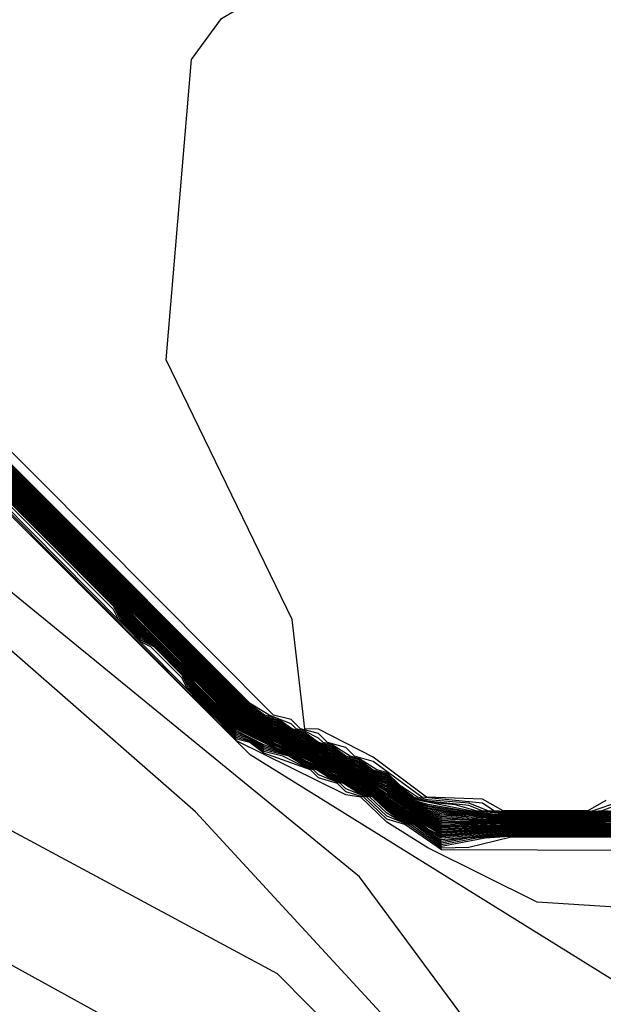
# Model space of a CAD drawing. Extents: x 524021 to 524228, y 3540195 to 3540426.
# Drawn here: x 524142 to 524143, y 3540344 to 3540345 of the extents above; entities that cross this region are included whole.
import ezdxf

# ---------------------------------------------------------------- set-up
doc = ezdxf.new("R2010")
doc.units = 0

msp = doc.modelspace()

# ---------------------------------------------------------------- linework, layer by layer
at = {"layer": 'Contours'}
for points in [[(524142.9854, 3540344.4222, 374.4), (524142.9516, 3540344.4104, 374.4), (524142.8502, 3540344.4097, 374.4), (524142.8305, 3540344.4109, 374.4), (524142.8164, 3540344.4204, 374.4), (524142.7415, 3540344.4278, 374.4), (524142.6813, 3540344.4719, 374.4), (524142.6581, 3540344.4784, 374.4), (524142.6475, 3540344.4892, 374.4), (524142.6248, 3540344.4953, 374.4), (524142.6137, 3540344.5065, 374.4), (524142.5914, 3540344.5122, 374.4), (524142.5799, 3540344.5239, 374.4), (524142.558, 3540344.5291, 374.4), (524141.9718, 3540345.1191, 374.4), (524141.8197, 3540345.1703, 374.4), (524141.7701, 3540345.1711, 374.4), (524141.7868, 3540345.6272, 374.4), (524141.8845, 3540345.7455, 374.4), (524142.2589, 3540345.7687, 374.4), (524142.563, 3540345.7423, 374.4), (524142.8164, 3540345.8454, 374.4), (524143.0023, 3540345.9972, 374.4)], [(524142.9685, 3540344.4236, 374.2), (524142.9464, 3540344.4109, 374.2), (524142.842, 3540344.4109, 374.2), (524142.8164, 3540344.4253, 374.2), (524142.747, 3540344.4278, 374.2), (524142.6813, 3540344.4774, 374.2), (524142.6137, 3540344.512, 374.2), (524142.5967, 3540344.5122, 374.2), (524142.5811, 3540344.6474, 374.2), (524142.4255, 3540344.9684, 374.2), (524142.457, 3540345.34, 374.2), (524142.4941, 3540345.3907, 374.2), (524142.8333, 3540345.5907, 374.2), (524143.157, 3540345.8637, 374.2)], [(524143.0484, 3540344.1575, 382.4), (524142.5292, 3540344.4801, 382.4), (524142.0055, 3540345.0041, 382.4), (524141.9764, 3540345.0359, 382.4), (524141.973, 3540345.0528, 382.4), (524141.9549, 3540345.0712, 382.4), (524141.938, 3540345.0745, 382.4), (524141.9258, 3540345.0866, 382.4), (524141.9042, 3540345.0881, 382.4), (524141.8873, 3540345.0913, 382.4), (524141.8749, 3540345.1035, 382.4), (524141.8366, 3540345.1067, 382.4), (524141.8197, 3540345.1207, 382.4), (524141.7859, 3540345.1216, 382.4), (524141.769, 3540345.1243, 382.4), (524141.7184, 3540345.1406, 382.4), (524141.7015, 3540345.1548, 382.4), (524141.4312, 3540345.1567, 382.4), (524141.3761, 3540345.1711, 382.4)], [(524142.8165, 3540344.1237, 382.6), (524142.6644, 3540344.3293, 382.6), (524142.1924, 3540344.7149, 382.6), (524141.9945, 3540344.9515, 382.6), (524141.9549, 3540345.07, 382.6), (524141.8873, 3540345.0875, 382.6), (524141.871, 3540345.1035, 382.6), (524141.8197, 3540345.1065, 382.6), (524141.8038, 3540345.1204, 382.6), (524141.617, 3540345.1326, 382.6), (524141.5325, 3540345.1543, 382.6), (524141.1914, 3540345.1542, 382.6)], [(524142.9714, 3540344.4109, 374.8), (524142.9516, 3540344.4088, 374.8), (524142.8502, 3540344.4082, 374.8), (524142.816, 3540344.4109, 374.8), (524142.7995, 3540344.4175, 374.8), (524142.7489, 3540344.423, 374.8), (524142.732, 3540344.4274, 374.8), (524142.7151, 3540344.4405, 374.8), (524142.6982, 3540344.4569, 374.8), (524142.6813, 3540344.4614, 374.8), (524142.6644, 3540344.4739, 374.8), (524142.6475, 3540344.4784, 374.8), (524142.6306, 3540344.491, 374.8), (524142.6139, 3540344.4953, 374.8), (524142.5968, 3540344.508, 374.8), (524142.5806, 3540344.5122, 374.8), (524142.563, 3540344.525, 374.8), (524142.5472, 3540344.5291, 374.8), (524142.5292, 3540344.5424, 374.8), (524142.0055, 3540345.0671, 374.8)], [(524142.9788, 3540344.4109, 375), (524142.9516, 3540344.408, 375), (524142.8502, 3540344.4075, 375), (524142.8087, 3540344.4109, 375), (524142.7826, 3540344.4184, 375), (524142.7489, 3540344.4215, 375), (524142.732, 3540344.4262, 375), (524142.7151, 3540344.439, 375), (524142.6982, 3540344.4555, 375), (524142.6813, 3540344.4601, 375), (524142.6644, 3540344.4725, 375), (524142.6475, 3540344.4771, 375), (524142.6306, 3540344.4895, 375), (524142.6137, 3540344.4941, 375), (524142.5968, 3540344.5066, 375), (524142.5799, 3540344.5111, 375), (524142.563, 3540344.5236, 375), (524142.5461, 3540344.5281, 375), (524142.5292, 3540344.541, 375), (524142.0055, 3540345.0657, 375)], [(524142.9862, 3540344.4109, 375.2), (524142.9516, 3540344.4073, 375.2), (524142.8502, 3540344.4068, 375.2), (524142.8014, 3540344.4109, 375.2), (524142.732, 3540344.4249, 375.2), (524142.7151, 3540344.4376, 375.2), (524142.6982, 3540344.4541, 375.2), (524142.6813, 3540344.4589, 375.2), (524142.6644, 3540344.4711, 375.2), (524142.6475, 3540344.4759, 375.2), (524142.6306, 3540344.4881, 375.2), (524142.6137, 3540344.4929, 375.2), (524142.5968, 3540344.5051, 375.2), (524142.5799, 3540344.5099, 375.2), (524142.563, 3540344.5222, 375.2), (524142.5461, 3540344.5269, 375.2), (524142.5292, 3540344.5396, 375.2), (524142.0055, 3540345.0642, 375.2)], [(524142.9936, 3540344.4109, 375.4), (524142.9516, 3540344.4065, 375.4), (524142.8333, 3540344.4066, 375.4), (524142.7941, 3540344.4109, 375.4), (524142.7489, 3540344.4187, 375.4), (524142.732, 3540344.4237, 375.4), (524142.7151, 3540344.4362, 375.4), (524142.6982, 3540344.4526, 375.4), (524142.6813, 3540344.4576, 375.4), (524142.6644, 3540344.4697, 375.4), (524142.6475, 3540344.4746, 375.4), (524142.6306, 3540344.4867, 375.4), (524142.6137, 3540344.4916, 375.4), (524142.5968, 3540344.5037, 375.4), (524142.5799, 3540344.5087, 375.4), (524142.563, 3540344.5207, 375.4), (524142.5461, 3540344.5256, 375.4), (524142.5292, 3540344.5382, 375.4), (524142.0055, 3540345.0628, 375.4)], [(524143.001, 3540344.4109, 375.6), (524142.9516, 3540344.4057, 375.6), (524142.8333, 3540344.4058, 375.6), (524142.7869, 3540344.4109, 375.6), (524142.7489, 3540344.4173, 375.6), (524142.732, 3540344.4224, 375.6), (524142.7151, 3540344.4347, 375.6), (524142.6982, 3540344.4512, 375.6), (524142.6813, 3540344.4563, 375.6), (524142.6644, 3540344.4682, 375.6), (524142.6475, 3540344.4734, 375.6), (524142.6306, 3540344.4853, 375.6), (524142.6137, 3540344.4904, 375.6), (524142.5968, 3540344.5023, 375.6), (524142.5799, 3540344.5074, 375.6), (524142.563, 3540344.5193, 375.6), (524142.5461, 3540344.5244, 375.6), (524142.5292, 3540344.5367, 375.6), (524142.0055, 3540345.0614, 375.6)], [(524142.8653, 3540343.9716, 382.8), (524142.4617, 3540344.4098, 382.8), (524141.9549, 3540344.8532, 382.8), (524141.6677, 3540345.0171, 382.8), (524141.5494, 3540345.0502, 382.8), (524141.3453, 3540345.0359, 382.8)], [(524143.036, 3540344.4061, 376.8), (524142.9516, 3540344.4011, 376.8), (524142.8333, 3540344.4011, 376.8), (524142.7658, 3540344.4057, 376.8), (524142.7489, 3540344.4091, 376.8), (524142.732, 3540344.4149, 376.8), (524142.7129, 3540344.4278, 376.8), (524142.6982, 3540344.442, 376.8), (524142.6813, 3540344.4488, 376.8), (524142.6644, 3540344.46, 376.8), (524142.6475, 3540344.4659, 376.8), (524142.6306, 3540344.4771, 376.8), (524142.6137, 3540344.4829, 376.8), (524142.5968, 3540344.4941, 376.8), (524142.5799, 3540344.4999, 376.8), (524142.563, 3540344.5111, 376.8), (524142.5461, 3540344.5169, 376.8), (524142.528, 3540344.5291, 376.8), (524142.0055, 3540345.0527, 376.8)], [(524143.036, 3540344.4048, 377), (524142.9516, 3540344.4003, 377), (524142.8164, 3540344.4008, 377), (524142.7658, 3540344.404, 377), (524142.732, 3540344.4136, 377), (524142.711, 3540344.4278, 377), (524142.6982, 3540344.4402, 377), (524142.6813, 3540344.4475, 377), (524142.6644, 3540344.4589, 377), (524142.6475, 3540344.4646, 377), (524142.6306, 3540344.4759, 377), (524142.6137, 3540344.4817, 377), (524142.5968, 3540344.4929, 377), (524142.5799, 3540344.4987, 377), (524142.563, 3540344.51, 377), (524142.5461, 3540344.5157, 377), (524142.5261, 3540344.5291, 377), (524142.0055, 3540345.0508, 377)], [(524143.036, 3540344.4035, 377.2), (524142.9347, 3540344.3993, 377.2), (524142.7995, 3540344.4003, 377.2), (524142.7658, 3540344.4023, 377.2), (524142.732, 3540344.4124, 377.2), (524142.709, 3540344.4278, 377.2), (524142.6982, 3540344.4383, 377.2), (524142.6813, 3540344.4463, 377.2), (524142.6644, 3540344.4577, 377.2), (524142.6475, 3540344.4634, 377.2), (524142.6306, 3540344.4747, 377.2), (524142.6137, 3540344.4804, 377.2), (524142.5968, 3540344.4918, 377.2), (524142.5799, 3540344.4975, 377.2), (524142.563, 3540344.5088, 377.2), (524142.5461, 3540344.5144, 377.2), (524142.5242, 3540344.5291, 377.2), (524142.0055, 3540345.0489, 377.2)], [(524143.036, 3540344.4022, 377.4), (524142.9347, 3540344.3986, 377.4), (524142.7995, 3540344.3993, 377.4), (524142.7658, 3540344.4007, 377.4), (524142.732, 3540344.4111, 377.4), (524142.7071, 3540344.4278, 377.4), (524142.6982, 3540344.4365, 377.4), (524142.6813, 3540344.445, 377.4), (524142.6644, 3540344.4565, 377.4), (524142.6475, 3540344.4621, 377.4), (524142.6306, 3540344.4736, 377.4), (524142.6137, 3540344.4792, 377.4), (524142.5968, 3540344.4906, 377.4), (524142.5799, 3540344.4962, 377.4), (524142.563, 3540344.5076, 377.4), (524142.5461, 3540344.5132, 377.4), (524142.5223, 3540344.5291, 377.4), (524142.0055, 3540345.047, 377.4)], [(524143.036, 3540344.4008, 377.6), (524142.9347, 3540344.3978, 377.6), (524142.7826, 3540344.3984, 377.6), (524142.7658, 3540344.399, 377.6), (524142.7306, 3540344.4109, 377.6), (524142.7052, 3540344.4278, 377.6), (524142.6982, 3540344.4346, 377.6), (524142.6644, 3540344.4554, 377.6), (524142.6466, 3540344.4615, 377.6), (524142.6306, 3540344.4724, 377.6), (524142.613, 3540344.4784, 377.6), (524142.5968, 3540344.4895, 377.6), (524142.5794, 3540344.4953, 377.6), (524142.563, 3540344.5065, 377.6), (524142.5461, 3540344.512, 377.6), (524142.5204, 3540344.5291, 377.6), (524142.0055, 3540345.0451, 377.6)], [(524143.036, 3540344.3995, 377.8), (524142.9347, 3540344.3971, 377.8), (524142.7658, 3540344.3973, 377.8), (524142.732, 3540344.4093, 377.8), (524142.6644, 3540344.4542, 377.8), (524142.6475, 3540344.4602, 377.8), (524142.6306, 3540344.4713, 377.8), (524142.6113, 3540344.4784, 377.8), (524142.5968, 3540344.4883, 377.8), (524142.5777, 3540344.4953, 377.8), (524142.563, 3540344.5053, 377.8), (524142.5461, 3540344.5109, 377.8), (524142.5185, 3540344.5291, 377.8), (524142.0055, 3540345.0431, 377.8)], [(524143.036, 3540344.4075, 376.6), (524142.9516, 3540344.4019, 376.6), (524142.8502, 3540344.4016, 376.6), (524142.7995, 3540344.4036, 376.6), (524142.7658, 3540344.4074, 376.6), (524142.7489, 3540344.4103, 376.6), (524142.732, 3540344.4162, 376.6), (524142.7148, 3540344.4278, 376.6), (524142.6982, 3540344.4439, 376.6), (524142.6813, 3540344.4501, 376.6), (524142.6644, 3540344.4612, 376.6), (524142.6475, 3540344.4671, 376.6), (524142.6306, 3540344.4782, 376.6), (524142.6137, 3540344.4842, 376.6), (524142.5968, 3540344.4953, 376.6), (524142.5799, 3540344.5012, 376.6), (524142.563, 3540344.5123, 376.6), (524142.5461, 3540344.5182, 376.6), (524142.5292, 3540344.5296, 376.6), (524142.0069, 3540345.0528, 376.6)], [(524143.036, 3540344.4088, 376.4), (524142.9516, 3540344.4026, 376.4), (524142.8333, 3540344.4027, 376.4), (524142.7826, 3540344.4064, 376.4), (524142.7489, 3540344.4115, 376.4), (524142.732, 3540344.4174, 376.4), (524142.7151, 3540344.429, 376.4), (524142.6982, 3540344.4455, 376.4), (524142.6813, 3540344.4513, 376.4), (524142.6644, 3540344.4625, 376.4), (524142.6475, 3540344.4684, 376.4), (524142.6306, 3540344.4796, 376.4), (524142.6137, 3540344.4854, 376.4), (524142.5968, 3540344.4966, 376.4), (524142.5799, 3540344.5024, 376.4), (524142.563, 3540344.5137, 376.4), (524142.5461, 3540344.5194, 376.4), (524142.5292, 3540344.5311, 376.4), (524142.0083, 3540345.0528, 376.4)], [(524143.0192, 3540344.4101, 376.2), (524142.9516, 3540344.4034, 376.2), (524142.8333, 3540344.4035, 376.2), (524142.7826, 3540344.4077, 376.2), (524142.7489, 3540344.413, 376.2), (524142.732, 3540344.4187, 376.2), (524142.7151, 3540344.4304, 376.2), (524142.6982, 3540344.4469, 376.2), (524142.6813, 3540344.4526, 376.2), (524142.6644, 3540344.464, 376.2), (524142.6475, 3540344.4696, 376.2), (524142.6306, 3540344.481, 376.2), (524142.6137, 3540344.4866, 376.2), (524142.5968, 3540344.4981, 376.2), (524142.5799, 3540344.5037, 376.2), (524142.563, 3540344.5151, 376.2), (524142.5461, 3540344.5207, 376.2), (524142.5292, 3540344.5325, 376.2), (524142.0097, 3540345.0528, 376.2)], [(524142.9854, 3540344.4069, 376), (524142.9516, 3540344.4042, 376), (524142.8333, 3540344.4043, 376), (524142.7826, 3540344.409, 376), (524142.7489, 3540344.4144, 376), (524142.732, 3540344.4199, 376), (524142.7151, 3540344.4318, 376), (524142.6982, 3540344.4483, 376), (524142.6813, 3540344.4538, 376), (524142.6644, 3540344.4654, 376), (524142.6475, 3540344.4709, 376), (524142.6306, 3540344.4824, 376), (524142.6137, 3540344.4879, 376), (524142.5968, 3540344.4995, 376), (524142.5799, 3540344.5049, 376), (524142.563, 3540344.5165, 376), (524142.5461, 3540344.5219, 376), (524142.5292, 3540344.5339, 376), (524142.0111, 3540345.0528, 376)], [(524142.9854, 3540344.4078, 375.8), (524142.9516, 3540344.405, 375.8), (524142.8333, 3540344.405, 375.8), (524142.7826, 3540344.4103, 375.8), (524142.7489, 3540344.4158, 375.8), (524142.732, 3540344.4212, 375.8), (524142.7151, 3540344.4333, 375.8), (524142.6982, 3540344.4498, 375.8), (524142.6813, 3540344.4551, 375.8), (524142.6644, 3540344.4668, 375.8), (524142.6475, 3540344.4721, 375.8), (524142.6306, 3540344.4839, 375.8), (524142.6137, 3540344.4891, 375.8), (524142.5968, 3540344.5009, 375.8), (524142.5799, 3540344.5062, 375.8), (524142.563, 3540344.5179, 375.8), (524142.5461, 3540344.5231, 375.8), (524142.5292, 3540344.5353, 375.8), (524142.0126, 3540345.0528, 375.8)], [(524142.9854, 3540344.4193, 374.6), (524142.9639, 3540344.4109, 374.6), (524142.9516, 3540344.4096, 374.6), (524142.8502, 3540344.409, 374.6), (524142.8232, 3540344.4109, 374.6), (524142.7995, 3540344.4205, 374.6), (524142.7489, 3540344.4244, 374.6), (524142.736, 3540344.4278, 374.6), (524142.7151, 3540344.4419, 374.6), (524142.6982, 3540344.4584, 374.6), (524142.686, 3540344.4615, 374.6), (524142.6644, 3540344.4754, 374.6), (524142.6527, 3540344.4784, 374.6), (524142.6306, 3540344.4924, 374.6), (524142.6194, 3540344.4953, 374.6), (524142.6137, 3540344.501, 374.6), (524142.5968, 3540344.5094, 374.6), (524142.586, 3540344.5122, 374.6), (524142.5799, 3540344.5184, 374.6), (524142.5526, 3540344.5291, 374.6), (524142.5292, 3540344.5438, 374.6), (524142.0211, 3540345.0528, 374.6)], [(524143.1543, 3540344.3822, 381), (524142.8502, 3540344.3823, 381), (524142.7995, 3540344.3784, 381), (524142.7658, 3540344.3732, 381), (524142.7489, 3540344.3829, 381), (524142.7352, 3540344.394, 381), (524142.7151, 3540344.4016, 381), (524142.6982, 3540344.4134, 381), (524142.6813, 3540344.4294, 381), (524142.6644, 3540344.4354, 381), (524142.6513, 3540344.4447, 381), (524142.6306, 3540344.4526, 381), (524142.6177, 3540344.4615, 381), (524142.5968, 3540344.4696, 381), (524142.5799, 3540344.4806, 381), (524142.5461, 3540344.4924, 381), (524142.5123, 3540344.5099, 381), (524142.4593, 3540344.5629, 381), (524142.4479, 3540344.5798, 381), (524142.411, 3540344.6167, 381), (524142.3941, 3540344.6281, 381), (524142.3749, 3540344.6474, 381), (524142.3637, 3540344.6643, 381), (524141.9926, 3540345.0359, 381)], [(524143.1543, 3540344.3921, 379), (524142.8502, 3540344.3923, 379), (524142.7658, 3540344.3884, 379), (524142.7188, 3540344.4109, 379), (524142.6982, 3540344.4242, 379), (524142.6813, 3540344.438, 379), (524142.6644, 3540344.4473, 379), (524142.563, 3540344.4984, 379), (524142.5461, 3540344.5045, 379), (524142.5123, 3540344.5251, 379), (524142.3902, 3540344.6474, 379), (524142.3751, 3540344.6643, 379), (524142.0032, 3540345.0359, 379)], [(524143.1543, 3540344.3931, 378.8), (524142.8502, 3540344.3933, 378.8), (524142.7658, 3540344.3898, 378.8), (524142.7205, 3540344.4109, 378.8), (524142.6982, 3540344.4253, 378.8), (524142.6813, 3540344.4389, 378.8), (524142.6644, 3540344.4484, 378.8), (524142.5693, 3540344.4953, 378.8), (524142.563, 3540344.4996, 378.8), (524142.5461, 3540344.5056, 378.8), (524142.5123, 3540344.5266, 378.8), (524142.3763, 3540344.6643, 378.8), (524142.0042, 3540345.0359, 378.8)], [(524143.036, 3540344.3982, 378), (524142.9516, 3540344.3965, 378), (524142.7658, 3540344.3956, 378), (524142.7272, 3540344.4109, 378), (524142.6644, 3540344.4531, 378), (524142.6475, 3540344.4594, 378), (524142.6306, 3540344.4701, 378), (524142.6096, 3540344.4784, 378), (524142.5968, 3540344.4872, 378), (524142.576, 3540344.4953, 378), (524142.563, 3540344.5042, 378), (524142.5461, 3540344.5098, 378), (524142.5166, 3540344.5291, 378), (524142.0055, 3540345.0412, 378)], [(524143.036, 3540344.3969, 378.2), (524142.8333, 3540344.3956, 378.2), (524142.7658, 3540344.394, 378.2), (524142.732, 3540344.4076, 378.2), (524142.6644, 3540344.4519, 378.2), (524142.6475, 3540344.4585, 378.2), (524142.6306, 3540344.469, 378.2), (524142.6079, 3540344.4784, 378.2), (524142.5968, 3540344.486, 378.2), (524142.5743, 3540344.4953, 378.2), (524142.563, 3540344.503, 378.2), (524142.5461, 3540344.5088, 378.2), (524142.5148, 3540344.5291, 378.2), (524142.0055, 3540345.0393, 378.2)], [(524143.036, 3540344.3955, 378.4), (524142.8333, 3540344.3948, 378.4), (524142.7658, 3540344.3926, 378.4), (524142.7238, 3540344.4109, 378.4), (524142.6982, 3540344.4274, 378.4), (524142.6813, 3540344.4406, 378.4), (524142.6644, 3540344.4507, 378.4), (524142.6475, 3540344.4577, 378.4), (524142.6306, 3540344.4678, 378.4), (524142.6062, 3540344.4784, 378.4), (524142.5968, 3540344.4849, 378.4), (524142.5726, 3540344.4953, 378.4), (524142.563, 3540344.5019, 378.4), (524142.5461, 3540344.5077, 378.4), (524142.5129, 3540344.5291, 378.4), (524142.0055, 3540345.0374, 378.4)], [(524143.1543, 3540344.394, 378.6), (524142.8502, 3540344.3942, 378.6), (524142.7658, 3540344.3912, 378.6), (524142.7221, 3540344.4109, 378.6), (524142.6982, 3540344.4263, 378.6), (524142.6813, 3540344.4397, 378.6), (524142.6644, 3540344.4496, 378.6), (524142.6475, 3540344.4568, 378.6), (524142.6306, 3540344.4666, 378.6), (524142.6045, 3540344.4784, 378.6), (524142.5968, 3540344.4837, 378.6), (524142.5709, 3540344.4953, 378.6), (524142.563, 3540344.5007, 378.6), (524142.5461, 3540344.5066, 378.6), (524142.5123, 3540344.5281, 378.6), (524142.0055, 3540345.0357, 378.6)], [(524143.1543, 3540344.3911, 379.2), (524142.8502, 3540344.3913, 379.2), (524142.7658, 3540344.387, 379.2), (524142.7171, 3540344.4109, 379.2), (524142.6982, 3540344.4231, 379.2), (524142.6813, 3540344.4372, 379.2), (524142.563, 3540344.4973, 379.2), (524142.5461, 3540344.5034, 379.2), (524142.5123, 3540344.5237, 379.2), (524142.411, 3540344.6265, 379.2), (524142.3887, 3540344.6474, 379.2), (524142.374, 3540344.6643, 379.2), (524142.0055, 3540345.0324, 379.2)], [(524143.1543, 3540344.3901, 379.4), (524142.8502, 3540344.3903, 379.4), (524142.7658, 3540344.3856, 379.4), (524142.7154, 3540344.4109, 379.4), (524142.6982, 3540344.422, 379.4), (524142.6813, 3540344.4363, 379.4), (524142.563, 3540344.4961, 379.4), (524142.5461, 3540344.5023, 379.4), (524142.5123, 3540344.5222, 379.4), (524142.411, 3540344.6254, 379.4), (524142.3872, 3540344.6474, 379.4), (524142.3728, 3540344.6643, 379.4), (524142.0055, 3540345.0313, 379.4)], [(524143.1543, 3540344.3891, 379.6), (524142.8502, 3540344.3893, 379.6), (524142.7658, 3540344.3842, 379.6), (524142.7151, 3540344.4099, 379.6), (524142.6982, 3540344.4209, 379.6), (524142.6813, 3540344.4354, 379.6), (524142.563, 3540344.4949, 379.6), (524142.5461, 3540344.5013, 379.6), (524142.5123, 3540344.5208, 379.6), (524142.411, 3540344.6243, 379.6), (524142.4027, 3540344.6305, 379.6), (524142.3858, 3540344.6474, 379.6), (524142.3717, 3540344.6643, 379.6), (524142.0055, 3540345.0303, 379.6)], [(524143.1543, 3540344.3881, 379.8), (524142.8502, 3540344.3883, 379.8), (524142.7658, 3540344.3828, 379.8), (524142.7151, 3540344.4087, 379.8), (524142.6982, 3540344.4199, 379.8), (524142.6813, 3540344.4346, 379.8), (524142.5799, 3540344.4857, 379.8), (524142.5461, 3540344.5002, 379.8), (524142.5123, 3540344.5193, 379.8), (524142.411, 3540344.6232, 379.8), (524142.4012, 3540344.6305, 379.8), (524142.3843, 3540344.6474, 379.8), (524142.3705, 3540344.6643, 379.8), (524142.0055, 3540345.0292, 379.8)], [(524143.1543, 3540344.3872, 380), (524142.8502, 3540344.3873, 380), (524142.7658, 3540344.3815, 380), (524142.7437, 3540344.394, 380), (524142.7151, 3540344.4075, 380), (524142.6982, 3540344.4188, 380), (524142.6813, 3540344.4337, 380), (524142.5799, 3540344.4849, 380), (524142.5461, 3540344.4991, 380), (524142.5123, 3540344.5179, 380), (524142.4617, 3540344.5685, 380), (524142.4533, 3540344.5798, 380), (524142.411, 3540344.6221, 380), (524142.3997, 3540344.6305, 380), (524142.3772, 3540344.6535, 380), (524142.3694, 3540344.6643, 380), (524142.0055, 3540345.0281, 380)], [(524143.1543, 3540344.3862, 380.2), (524142.8502, 3540344.3863, 380.2), (524142.7658, 3540344.3801, 380.2), (524142.7489, 3540344.3884, 380.2), (524142.742, 3540344.394, 380.2), (524142.7151, 3540344.4063, 380.2), (524142.6982, 3540344.4177, 380.2), (524142.6813, 3540344.4329, 380.2), (524142.6644, 3540344.4402, 380.2), (524142.6581, 3540344.4447, 380.2), (524142.6306, 3540344.4573, 380.2), (524142.6245, 3540344.4615, 380.2), (524142.5799, 3540344.484, 380.2), (524142.5461, 3540344.498, 380.2), (524142.5123, 3540344.5164, 380.2), (524142.4617, 3540344.567, 380.2), (524142.4522, 3540344.5798, 380.2), (524142.411, 3540344.6211, 380.2), (524142.3983, 3540344.6305, 380.2), (524142.3772, 3540344.6519, 380.2), (524142.3682, 3540344.6643, 380.2), (524142.0055, 3540345.027, 380.2)], [(524143.1543, 3540344.3852, 380.4), (524142.8502, 3540344.3853, 380.4), (524142.7658, 3540344.3787, 380.4), (524142.7489, 3540344.387, 380.4), (524142.7403, 3540344.394, 380.4), (524142.7151, 3540344.4051, 380.4), (524142.6982, 3540344.4166, 380.4), (524142.6813, 3540344.432, 380.4), (524142.6644, 3540344.439, 380.4), (524142.6564, 3540344.4447, 380.4), (524142.6306, 3540344.4561, 380.4), (524142.6228, 3540344.4615, 380.4), (524142.5968, 3540344.4732, 380.4), (524142.5799, 3540344.4832, 380.4), (524142.5461, 3540344.497, 380.4), (524142.5123, 3540344.515, 380.4), (524142.4617, 3540344.5656, 380.4), (524142.4511, 3540344.5798, 380.4), (524142.411, 3540344.62, 380.4), (524142.3968, 3540344.6305, 380.4), (524142.3772, 3540344.6504, 380.4), (524142.3671, 3540344.6643, 380.4), (524142.0055, 3540345.0259, 380.4)], [(524143.1543, 3540344.3842, 380.6), (524142.8502, 3540344.3843, 380.6), (524142.7658, 3540344.3773, 380.6), (524142.7489, 3540344.3856, 380.6), (524142.7386, 3540344.394, 380.6), (524142.7151, 3540344.404, 380.6), (524142.6982, 3540344.4155, 380.6), (524142.6813, 3540344.4311, 380.6), (524142.6644, 3540344.4378, 380.6), (524142.6547, 3540344.4447, 380.6), (524142.6306, 3540344.455, 380.6), (524142.6211, 3540344.4615, 380.6), (524142.5968, 3540344.472, 380.6), (524142.5799, 3540344.4823, 380.6), (524142.563, 3540344.488, 380.6), (524142.5123, 3540344.5135, 380.6), (524142.4617, 3540344.5641, 380.6), (524142.4501, 3540344.5798, 380.6), (524142.411, 3540344.6189, 380.6), (524142.3954, 3540344.6305, 380.6), (524142.3772, 3540344.6488, 380.6), (524142.366, 3540344.6643, 380.6), (524142.0055, 3540345.0248, 380.6)], [(524143.1543, 3540344.3832, 380.8), (524142.8502, 3540344.3833, 380.8), (524142.7658, 3540344.3753, 380.8), (524142.7489, 3540344.3843, 380.8), (524142.7369, 3540344.394, 380.8), (524142.7151, 3540344.4028, 380.8), (524142.6982, 3540344.4144, 380.8), (524142.6813, 3540344.4303, 380.8), (524142.6644, 3540344.4366, 380.8), (524142.653, 3540344.4447, 380.8), (524142.6306, 3540344.4538, 380.8), (524142.6194, 3540344.4615, 380.8), (524142.5968, 3540344.4708, 380.8), (524142.5799, 3540344.4815, 380.8), (524142.563, 3540344.4866, 380.8), (524142.5123, 3540344.512, 380.8), (524142.4613, 3540344.5629, 380.8), (524142.449, 3540344.5798, 380.8), (524142.411, 3540344.6178, 380.8), (524142.3941, 3540344.6302, 380.8), (524142.377, 3540344.6474, 380.8), (524142.3648, 3540344.6643, 380.8), (524142.0055, 3540345.0238, 380.8)], [(524143.2895, 3540344.381, 381.2), (524142.8502, 3540344.3813, 381.2), (524142.7988, 3540344.3771, 381.2), (524142.7658, 3540344.3711, 381.2), (524142.7489, 3540344.3815, 381.2), (524142.7335, 3540344.394, 381.2), (524142.7151, 3540344.4004, 381.2), (524142.6982, 3540344.4123, 381.2), (524142.6813, 3540344.4286, 381.2), (524142.6644, 3540344.4342, 381.2), (524142.6496, 3540344.4447, 381.2), (524142.6306, 3540344.4514, 381.2), (524142.6137, 3540344.4627, 381.2), (524142.5968, 3540344.4684, 381.2), (524142.5799, 3540344.4798, 381.2), (524142.5461, 3540344.4904, 381.2), (524142.5292, 3540344.5008, 381.2), (524142.5123, 3540344.5079, 381.2), (524142.4572, 3540344.5629, 381.2), (524142.4468, 3540344.5798, 381.2), (524142.411, 3540344.6156, 381.2), (524142.3941, 3540344.6261, 381.2), (524142.3728, 3540344.6474, 381.2), (524142.3625, 3540344.6643, 381.2), (524142.0055, 3540345.0216, 381.2)], [(524143.2895, 3540344.3801, 381.4), (524142.8502, 3540344.3803, 381.4), (524142.8092, 3540344.3771, 381.4), (524142.7658, 3540344.369, 381.4), (524142.7316, 3540344.394, 381.4), (524142.7151, 3540344.3992, 381.4), (524142.6982, 3540344.4112, 381.4), (524142.681, 3540344.4278, 381.4), (524142.6644, 3540344.433, 381.4), (524142.6479, 3540344.4447, 381.4), (524142.6306, 3540344.4502, 381.4), (524142.6137, 3540344.4619, 381.4), (524142.5968, 3540344.4673, 381.4), (524142.5799, 3540344.4789, 381.4), (524142.5461, 3540344.4884, 381.4), (524142.5292, 3540344.4994, 381.4), (524142.5123, 3540344.5059, 381.4), (524142.4551, 3540344.5629, 381.4), (524142.4457, 3540344.5798, 381.4), (524142.411, 3540344.6146, 381.4), (524142.3941, 3540344.624, 381.4), (524142.3708, 3540344.6474, 381.4), (524142.3614, 3540344.6643, 381.4), (524142.0055, 3540345.0205, 381.4)], [(524143.2895, 3540344.3792, 381.6), (524142.8502, 3540344.3792, 381.6), (524142.8196, 3540344.3771, 381.6), (524142.7658, 3540344.3669, 381.6), (524142.7279, 3540344.394, 381.6), (524142.7151, 3540344.398, 381.6), (524142.6982, 3540344.4082, 381.6), (524142.6772, 3540344.4278, 381.6), (524142.6644, 3540344.4319, 381.6), (524142.6446, 3540344.4447, 381.6), (524142.6306, 3540344.4491, 381.6), (524142.6113, 3540344.4615, 381.6), (524142.5968, 3540344.4661, 381.6), (524142.577, 3540344.4784, 381.6), (524142.5461, 3540344.4864, 381.6), (524142.5292, 3540344.498, 381.6), (524142.5123, 3540344.5038, 381.6), (524142.453, 3540344.5629, 381.6), (524142.4448, 3540344.5793, 381.6), (524142.4106, 3540344.6136, 381.6), (524142.3941, 3540344.6219, 381.6), (524142.3772, 3540344.6389, 381.6), (524142.3687, 3540344.6474, 381.6), (524142.3603, 3540344.664, 381.6), (524142.0055, 3540345.0194, 381.6)], [(524143.2895, 3540344.3783, 381.8), (524142.8502, 3540344.3782, 381.8), (524142.7995, 3540344.3656, 381.8), (524142.7658, 3540344.3648, 381.8), (524142.7241, 3540344.394, 381.8), (524142.6982, 3540344.4045, 381.8), (524142.6735, 3540344.4278, 381.8), (524142.6475, 3540344.4381, 381.8), (524142.6409, 3540344.4447, 381.8), (524142.6137, 3540344.4555, 381.8), (524142.6075, 3540344.4615, 381.8), (524142.5968, 3540344.4649, 381.8), (524142.5698, 3540344.4784, 381.8), (524142.5461, 3540344.4844, 381.8), (524142.5292, 3540344.4966, 381.8), (524142.5123, 3540344.5018, 381.8), (524142.451, 3540344.5629, 381.8), (524142.4448, 3540344.5752, 381.8), (524142.4065, 3540344.6136, 381.8), (524142.3941, 3540344.6198, 381.8), (524142.3666, 3540344.6474, 381.8), (524142.3603, 3540344.6599, 381.8), (524142.0055, 3540345.0164, 381.8)], [(524143.357, 3540344.3608, 382), (524142.7658, 3540344.3627, 382), (524142.7204, 3540344.394, 382), (524142.6982, 3540344.4007, 382), (524142.6698, 3540344.4278, 382), (524142.6475, 3540344.4344, 382), (524142.6371, 3540344.4447, 382), (524142.6137, 3540344.4518, 382), (524142.6037, 3540344.4615, 382), (524142.5461, 3540344.4824, 382), (524142.5288, 3540344.4953, 382), (524142.5123, 3540344.4997, 382), (524142.0055, 3540345.0123, 382)], [(524143.2388, 3540344.2754, 382.2), (524142.884, 3540344.2979, 382.2), (524142.7489, 3540344.3653, 382.2), (524142.6982, 3540344.3969, 382.2), (524142.666, 3540344.4278, 382.2), (524142.6475, 3540344.4306, 382.2), (524142.5123, 3540344.4977, 382.2), (524142.0055, 3540345.0082, 382.2)], [(524142.9152, 3540343.8534, 383), (524142.563, 3540344.2093, 383), (524142.1914, 3540344.4094, 383), (524141.9549, 3540344.6075, 383), (524141.5832, 3540344.6652, 383), (524141.4312, 3540344.7404, 383), (524141.3309, 3540344.7318, 383)], [(524142.7151, 3540343.9552, 383.2), (524141.9211, 3540344.3929, 383.2), (524141.5832, 3540344.4326, 383.2), (524141.346, 3540344.4278, 383.2)]]:
    msp.add_polyline3d(points, dxfattribs=at)

doc.saveas('drawing.dxf')
